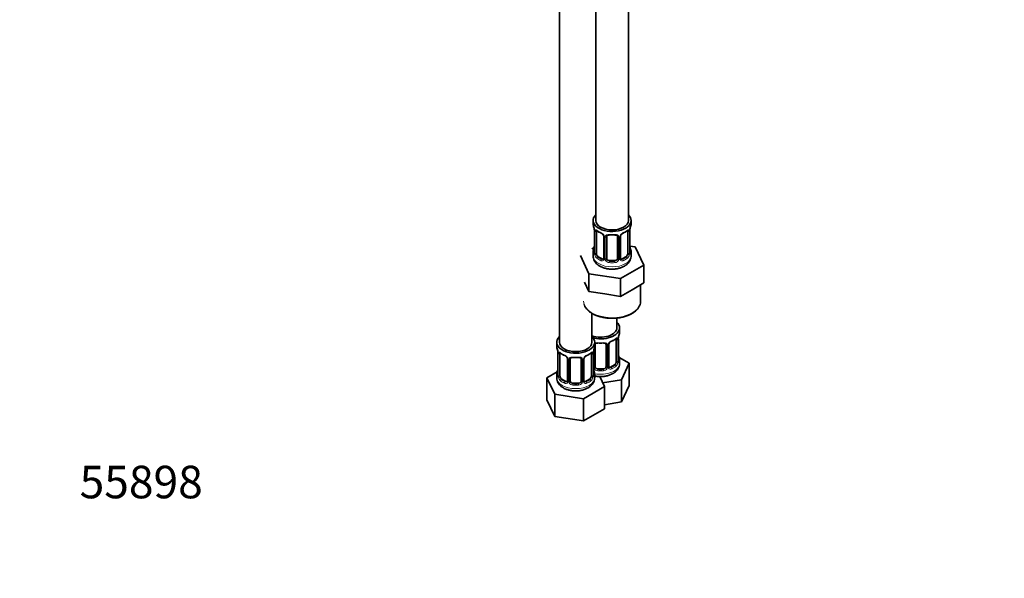
# Model space of a CAD drawing. Units: millimetres. Extents: x 0 to 793, y 0 to 1164.
# Drawn here: x 0 to 363, y 0 to 206 of the extents above; entities that cross this region are included whole.
import ezdxf
from ezdxf import colors
from ezdxf.entities.mleader import LeaderData, LeaderLine
from ezdxf.math import Vec2, Vec3

# ---------------------------------------------------------------- set-up
doc = ezdxf.new("R2010")
doc.units = ezdxf.units.MM
doc.layers.add('DV6_Défaut', color=7, linetype='Continuous')
doc.layers.add('Défaut', color=7, linetype='Continuous')

# ---------------------------------------------------------------- blocks, each defined once
blk = doc.blocks.new('_DOT')
at = {"color": 0}
blk.add_line((0, 0), (-1, 0), dxfattribs=at)
at = {"color": 0, "const_width": 0.333}
blk.add_lwpolyline([(-0.1665, 0, 1), (0.1665, 0, 1)], format="xyb", close=True, dxfattribs=at)
blk = doc.blocks.new('SE5')
at = {"layer": 'DV6_Défaut', "color": 7, "linetype": 'Continuous', "lineweight": 35}
for p, q in [((212.59, 356.85), (212.59, 131.95)), ((224.59, 131.95), (224.59, 356.85)), ((199.16, 333.17), (199.16, 87.04)), ((211.59, 131.95), (211.59, 130.74)), ((225.59, 130.74), (225.59, 131.95)), ((212.04, 128.21), (212.04, 120.15)), ((212.79, 119.81), (212.79, 127.88)), ((224.39, 127.88), (224.39, 119.81)), ((225.14, 120.15), (225.14, 128.21)), ((215.54, 126.1), (215.54, 118.04)), ((216.59, 117.95), (216.59, 126.01)), ((220.59, 126.01), (220.59, 117.95)), ((221.64, 118.04), (221.64, 126.1)), ((211.92, 121.97), (211.16, 121.53)), ((211.59, 120.39), (211.59, 118.88)), ((227.16, 122.2), (225.15, 122.51)), ((225.59, 118.88), (225.59, 120.39)), ((230.3, 115.44), (227.16, 122.2)), ((206.88, 119.06), (210.02, 112.3)), ((214.91, 117.77), (213.5, 118.59)), ((219.59, 117.13), (217.59, 117.13)), ((223.68, 118.59), (222.27, 117.77)), ((221.73, 110.49), (230.3, 115.44)), ((230.3, 108.9), (230.3, 115.44)), ((208.45, 109.15), (210.02, 105.77)), ((210.02, 112.3), (221.73, 110.49)), ((210.02, 105.77), (210.02, 112.3)), ((221.73, 103.96), (221.73, 110.49)), ((210.02, 105.77), (215.87, 104.86)), ((221.73, 103.96), (226.01, 106.43)), ((226.01, 106.43), (230.3, 108.9)), ((229.09, 102.14), (229.09, 108.21)), ((215.87, 104.86), (221.73, 103.96)), ((211.16, 87.04), (211.16, 97.72)), ((220.35, 92.35), (220.35, 95.96)), ((221.35, 90.87), (221.35, 92.35)), ((220.15, 88.02), (220.15, 79.95)), ((220.9, 80.28), (220.9, 88.35)), ((198.16, 87.04), (198.16, 85.57)), ((212.16, 85.57), (212.16, 87.04)), ((212.35, 78.09), (212.35, 86.15)), ((216.35, 86.15), (216.35, 78.09)), ((217.4, 78.18), (217.4, 86.24)), ((198.61, 83.04), (198.61, 74.98)), ((199.36, 74.65), (199.36, 82.71)), ((202.1, 80.94), (202.1, 72.87)), ((203.16, 72.78), (203.16, 80.84)), ((207.16, 80.84), (207.16, 72.78)), ((208.21, 72.87), (208.21, 80.94)), ((210.95, 82.71), (210.95, 74.65)), ((211.7, 74.98), (211.7, 83.04)), ((224.94, 79.29), (221.18, 81.46)), ((221.35, 79.28), (221.35, 80.53)), ((215.35, 77.27), (213.35, 77.27)), ((219.44, 78.73), (218.02, 77.91)), ((222.1, 73.17), (224.94, 79.29)), ((224.94, 71.12), (224.94, 79.29)), ((198.32, 76.15), (194.56, 73.98)), ((194.56, 73.98), (197.4, 67.86)), ((194.56, 65.82), (194.56, 73.98)), ((198.16, 75.22), (198.16, 73.97)), ((201.48, 72.61), (200.06, 73.42)), ((210.25, 73.42), (208.83, 72.61)), ((212.16, 73.97), (212.16, 75.22)), ((215.75, 70.7), (214.03, 74.4)), ((215.11, 72.09), (222.1, 73.17)), ((222.1, 65.01), (222.1, 73.17)), ((206.16, 71.97), (204.16, 71.97)), ((207.99, 66.22), (215.75, 70.7)), ((215.75, 62.54), (215.75, 70.7)), ((222.1, 65.01), (224.94, 71.12)), ((194.56, 65.82), (197.4, 59.7)), ((197.4, 67.86), (207.99, 66.22)), ((197.4, 59.7), (197.4, 67.86)), ((207.99, 58.06), (207.99, 66.22)), ((207.99, 58.06), (215.75, 62.54)), ((215.75, 64.02), (222.1, 65.01)), ((197.4, 59.7), (207.99, 58.06))]:
    blk.add_line(p, q, dxfattribs=at)
at = {"layer": 'DV6_Défaut', "color": 7, "linetype": 'Continuous', "lineweight": 18}
for p, q in [((212.07, 128.13), (212.07, 120.06)), ((212.18, 119.9), (212.18, 127.97)), ((225, 127.97), (225, 119.9)), ((225.11, 120.06), (225.11, 128.13)), ((215.78, 125.89), (215.78, 117.83)), ((216.05, 117.76), (216.05, 125.83)), ((221.13, 125.83), (221.13, 117.76)), ((221.4, 117.83), (221.4, 125.89)), ((213.5, 118.59), (213.27, 118.46)), ((214.91, 117.77), (214.68, 117.64)), ((217.59, 117.13), (217.59, 116.95)), ((219.59, 117.13), (219.59, 116.95)), ((222.27, 117.77), (222.5, 117.64)), ((223.68, 118.59), (223.91, 118.46)), ((220.76, 88.11), (220.76, 80.04)), ((220.87, 80.2), (220.87, 88.26)), ((211.81, 77.9), (211.81, 83.9)), ((216.89, 85.97), (216.89, 77.9)), ((217.16, 77.97), (217.16, 86.03)), ((198.63, 82.96), (198.63, 74.89)), ((198.75, 74.74), (198.75, 82.8)), ((202.34, 80.72), (202.34, 72.66)), ((202.61, 72.6), (202.61, 80.66)), ((207.7, 80.66), (207.7, 72.6)), ((207.97, 72.66), (207.97, 80.72)), ((211.56, 82.8), (211.56, 74.74)), ((211.68, 74.89), (211.68, 82.96)), ((213.35, 77.27), (213.35, 77.09)), ((215.35, 77.27), (215.35, 77.09)), ((218.02, 77.91), (218.25, 77.78)), ((219.44, 78.73), (219.67, 78.6)), ((200.06, 73.42), (199.84, 73.29)), ((210.25, 73.42), (210.48, 73.29)), ((201.48, 72.61), (201.25, 72.47)), ((204.16, 71.97), (204.16, 71.78)), ((206.16, 71.97), (206.16, 71.78)), ((208.83, 72.61), (209.06, 72.47))]:
    blk.add_line(p, q, dxfattribs=at)
at = {"layer": 'DV6_Défaut', "color": 7, "linetype": 'Continuous', "lineweight": 35}
for centre, radius, start, end in [((197.42, 125.93), 14.86, 10.7478, 16.3941), ((208.51, 128.08), 3.55, 0.6583, 9.9884), ((216.97, 133.26), 6.44, 232.2113, 247.7186), ((213.81, 125.59), 1.85, 27.835, 66.9072), ((223.37, 125.58), 1.85, 112.9894, 151.8643), ((220.05, 133.53), 6.76, 292.6443, 307.4258), ((228.66, 128.08), 3.55, 170.0079, 179.3454), ((239.76, 125.93), 14.86, 163.606, 169.2521), ((215.04, 126.17), 0.495, 353.2973, 35.3232), ((216.79, 126.14), 0.179, 129.3755, 188.0383), ((222.24, 126.14), 0.588, 147.8342, 183.3591), ((197.42, 125.19), 14.86, 343.6059, 349.2522), ((211.06, 120.09), 0.978, 346.2206, 3.6289), ((226.18, 120.11), 1.04, 177.7423, 193.8568), ((239.76, 125.19), 14.86, 190.7479, 196.394), ((221.89, 117.99), 0.24, 165.8967, 225.1178), ((219.13, 85.72), 1.85, 112.9894, 151.8643), ((215.81, 93.67), 6.76, 292.6443, 307.4258), ((224.42, 88.22), 3.55, 170.0079, 179.3454), ((235.52, 86.07), 14.86, 163.606, 169.2521), ((183.98, 80.76), 14.86, 10.7478, 16.3941), ((226.33, 80.76), 14.86, 163.606, 169.2521), ((212.54, 86.28), 0.179, 129.3755, 188.0383), ((218, 86.28), 0.588, 147.8342, 183.3591), ((195.08, 82.92), 3.55, 0.6583, 9.9884), ((203.54, 88.09), 6.44, 232.2113, 247.7186), ((200.37, 80.43), 1.85, 27.835, 66.9072), ((201.6, 81), 0.495, 353.2973, 35.3232), ((203.35, 80.97), 0.179, 129.3755, 188.0383), ((208.8, 80.97), 0.588, 147.8342, 183.3591), ((209.94, 80.41), 1.85, 112.9894, 151.8643), ((206.62, 88.37), 6.76, 292.6443, 307.4258), ((215.23, 82.92), 3.55, 170.0079, 179.3454), ((221.93, 80.25), 1.04, 177.7423, 193.8568), ((235.52, 85.33), 14.86, 190.7479, 196.394), ((183.98, 80.02), 14.86, 343.6059, 349.2522), ((226.33, 80.02), 14.86, 190.7479, 196.394), ((217.65, 78.13), 0.24, 165.8967, 225.1178), ((197.63, 74.92), 0.978, 346.2206, 3.6289), ((208.45, 72.82), 0.24, 165.8967, 225.1178), ((212.74, 74.94), 1.04, 177.7423, 193.8568)]:
    blk.add_arc(centre, radius, start, end, dxfattribs=at)
at = {"layer": 'DV6_Défaut', "color": 7, "linetype": 'Continuous', "lineweight": 18}
for centre, radius, start, end in [((213.29, 128.01), 1.11, 160.4927, 182.2972), ((213.47, 125.18), 2.5, 29.8198, 66.9998), ((223.71, 125.18), 2.5, 113.0004, 150.18), ((223.9, 128.01), 1.1, 357.6841, 19.526), ((214.61, 125.87), 1.16, 1.0203, 28.275), ((216.83, 125.84), 0.785, 144.9712, 180.8641), ((220.35, 125.84), 0.785, 359.1311, 35.0336), ((222.57, 125.87), 1.16, 151.7186, 178.9861), ((210.78, 120.02), 1.29, 343.3385, 1.8084), ((215.08, 119.93), 2.89, 180.5093, 191.9483), ((222.11, 119.93), 2.89, 348.0493, 359.4931), ((226.4, 120.02), 1.29, 178.1771, 196.676), ((214.53, 119.68), 2.32, 188.7542, 226.8152), ((214.89, 117.99), 0.972, 242.8666, 320.2121), ((214.97, 118.33), 0.746, 247.8303, 299.9294), ((215, 117.82), 0.779, 325.2937, 1.0277), ((217.15, 117.78), 1.1, 180.837, 209.4908), ((217.68, 118.11), 1.72, 210.2871, 265.0453), ((217.77, 118.14), 1.21, 206.8319, 261.5389), ((219.42, 118.14), 1.2, 278.249, 333.3802), ((219.5, 118.11), 1.72, 274.9548, 329.7127), ((220.03, 117.78), 1.1, 330.5042, 359.168), ((222.18, 117.82), 0.779, 178.9659, 214.7127), ((222.29, 117.99), 0.972, 219.7872, 297.134), ((222.21, 118.32), 0.735, 239.1139, 292.8078), ((222.65, 119.68), 2.32, 313.1842, 351.2464), ((219.47, 85.32), 2.5, 113.0004, 150.18), ((219.65, 88.15), 1.1, 357.6841, 19.526), ((216.1, 85.98), 0.785, 359.1311, 35.0336), ((218.32, 86.01), 1.16, 151.7186, 178.9861), ((199.85, 82.84), 1.11, 160.4927, 182.2972), ((200.04, 80.01), 2.5, 29.8198, 66.9998), ((201.18, 80.7), 1.16, 1.0203, 28.275), ((203.4, 80.67), 0.785, 144.9712, 180.8641), ((206.91, 80.67), 0.785, 359.1311, 35.0336), ((209.13, 80.7), 1.16, 151.7186, 178.9861), ((210.27, 80.01), 2.5, 113.0004, 150.18), ((210.46, 82.84), 1.1, 357.6841, 19.526), ((217.86, 80.07), 2.89, 348.0493, 359.4931), ((222.16, 80.16), 1.29, 178.1771, 196.676), ((212.9, 77.92), 1.1, 180.837, 209.4908), ((213.44, 78.25), 1.72, 210.2871, 265.0453), ((213.53, 78.28), 1.21, 206.8319, 261.5389), ((215.18, 78.27), 1.2, 278.249, 333.3802), ((215.26, 78.25), 1.72, 274.9548, 329.7127), ((215.79, 77.92), 1.1, 330.5042, 359.168), ((217.94, 77.95), 0.779, 178.9659, 214.7127), ((218.05, 78.13), 0.972, 219.7872, 297.134), ((217.97, 78.46), 0.735, 239.1139, 292.8078), ((218.41, 79.82), 2.32, 313.1842, 351.2464), ((197.34, 74.85), 1.29, 343.3385, 1.8084), ((201.64, 74.76), 2.89, 180.5093, 191.9483), ((201.1, 74.52), 2.32, 188.7542, 226.8152), ((209.21, 74.52), 2.32, 313.1842, 351.2464), ((208.67, 74.76), 2.89, 348.0493, 359.4931), ((212.97, 74.85), 1.29, 178.1771, 196.676), ((201.46, 72.83), 0.972, 242.8666, 320.2121), ((201.53, 73.16), 0.746, 247.8303, 299.9294), ((201.56, 72.65), 0.779, 325.2937, 1.0277), ((203.71, 72.61), 1.1, 180.837, 209.4908), ((204.24, 72.94), 1.72, 210.2871, 265.0453), ((204.33, 72.98), 1.21, 206.8319, 261.5389), ((205.98, 72.97), 1.2, 278.249, 333.3802), ((206.07, 72.94), 1.72, 274.9548, 329.7127), ((206.6, 72.61), 1.1, 330.5042, 359.168), ((208.75, 72.65), 0.779, 178.9659, 214.7127), ((208.85, 72.83), 0.972, 219.7872, 297.134), ((208.78, 73.15), 0.735, 239.1139, 292.8078)]:
    blk.add_arc(centre, radius, start, end, dxfattribs=at)
at = {"layer": 'DV6_Défaut', "color": 7, "linetype": 'Continuous', "lineweight": 35}
for centre, major_axis, ratio, start_param, end_param in [((218.59, 131.95), (7, 0), 0.57735, 2.600493, 6.283185), ((218.59, 131.95), (6, 0), 0.57735, 3.141593, 6.283185), ((218.59, 131.95), (7, 0), 0.57735, 0, 0.5411), ((218.59, 130.74), (7, 0), 0.57735, 3.141593, 3.293694), ((212.44, 128.21), (0.4, 0), 0.57735, 3.141591, 3.513239), ((213.5, 127.47), (-0.5, 0.866), 0.57735, 0.338885, 0.785398), ((222.5, 127.66), (-0.156, 0.368), 0.483207, 3.113562, 3.142103), ((223.68, 127.47), (0.5, 0.866), 0.57735, 5.497787, 5.9443), ((224.74, 128.21), (-0.4, 0), 0.57735, 2.769946, 3.141593), ((218.59, 130.74), (-7, 0), 0.57735, 2.989492, 3.141593), ((215.94, 126.1), (0.4, 0), 0.57735, 3.119872, 3.141591), ((217.59, 126.01), (-1, 0), 0.816497, 6.159235, 6.283185), ((217.59, 126.97), (0.035, 0.398), 0.123712, 3.153139, 3.762557), ((218.59, 130.41), (6.6, 0), 0.57735, 4.560288, 4.86449), ((219.59, 126.97), (-0.035, 0.398), 0.123712, 2.520628, 3.128895), ((219.59, 126.01), (-1, 0), 0.816497, 3.141593, 3.588106), ((218.59, 120.39), (7, 0), 0.57735, 2.989492, 3.293694), ((212.39, 122.34), (0.395, -0.063), 0.166114, 2.853764, 3.653865), ((224.79, 122.34), (-0.395, -0.063), 0.166114, 2.62932, 3.429422), ((218.59, 120.39), (-7, 0), 0.57735, 2.989492, 3.293694), ((213.5, 119.41), (-0.5, 0.866), 0.57735, 0.785398, 1.231911), ((213.5, 119.41), (0.5, -0.866), 0.57735, 4.373504, 5.497787), ((214.91, 118.59), (-0.5, 0.866), 0.57735, 2.356194, 3.141593), ((215.94, 118.04), (0.4, 0), 0.57735, 3.116936, 3.141593), ((217.59, 117.95), (1, 0), 0.816497, 3.141593, 3.588106), ((217.59, 117.95), (-1, 0), 0.816497, 0.446513, 1.570796), ((218.59, 120.71), (-6.6, 0), 0.57735, 1.418695, 1.722897), ((219.59, 117.95), (1, 0), 0.816497, 4.712389, 5.836672), ((219.59, 117.95), (1, 0), 0.816497, 5.836672, 6.283185), ((222.27, 118.59), (0.5, 0.866), 0.57735, 3.204658, 3.926991), ((223.68, 119.41), (0.5, 0.866), 0.57735, 3.926991, 5.051274), ((223.68, 119.41), (0.5, 0.866), 0.57735, 5.051274, 5.497787), ((218.59, 102.14), (10.5, 0), 0.57735, 6.220128, 6.283185), ((214.35, 92.35), (7, 0), 0.57735, 4.238831, 6.283185), ((214.35, 92.35), (6, 0), 0.57735, 4.151352, 6.283185), ((214.35, 92.35), (7, 0), 0.57735, 0, 0.5411), ((214.35, 90.87), (-7, 0), 0.57735, 2.989492, 3.141593), ((205.16, 87.04), (7, 0), 0.57735, 2.600493, 6.283185), ((205.16, 87.04), (7, 0), 0.57735, 0, 0.5411), ((218.25, 87.8), (-0.156, 0.368), 0.483207, 3.113562, 3.142103), ((219.44, 87.61), (0.5, 0.866), 0.57735, 5.497787, 5.9443), ((220.5, 88.35), (-0.4, 0), 0.57735, 2.769946, 3.141593), ((205.16, 85.57), (7, 0), 0.57735, 3.141593, 3.293694), ((205.16, 87.04), (6, 0), 0.57735, 3.141593, 6.283185), ((205.16, 85.57), (-7, 0), 0.57735, 2.989492, 3.141593), ((213.35, 86.15), (-1, 0), 0.816497, 6.159235, 6.283185), ((213.35, 87.11), (0.035, 0.398), 0.123712, 3.153139, 3.762557), ((214.35, 90.55), (6.6, 0), 0.57735, 4.560288, 4.86449), ((215.35, 87.11), (-0.035, 0.398), 0.123712, 2.520628, 3.128895), ((215.35, 86.15), (-1, 0), 0.816497, 3.141593, 3.588106), ((199.01, 83.04), (0.4, 0), 0.57735, 3.141591, 3.513239), ((200.06, 82.3), (-0.5, 0.866), 0.57735, 0.338885, 0.785398), ((202.5, 80.94), (0.4, 0), 0.57735, 3.119872, 3.141591), ((204.16, 80.84), (-1, 0), 0.816497, 6.159235, 6.283185), ((204.16, 81.8), (0.035, 0.398), 0.123712, 3.153139, 3.762557), ((205.16, 85.24), (6.6, 0), 0.57735, 4.560288, 4.86449), ((206.16, 81.8), (-0.035, 0.398), 0.123712, 2.520628, 3.128895), ((206.16, 80.84), (-1, 0), 0.816497, 3.141593, 3.588106), ((209.06, 82.5), (-0.156, 0.368), 0.483207, 3.113562, 3.142103), ((210.25, 82.3), (0.5, 0.866), 0.57735, 5.497787, 5.9443), ((211.3, 83.04), (-0.4, 0), 0.57735, 2.769946, 3.141593), ((219.44, 79.55), (0.5, 0.866), 0.57735, 5.051274, 5.497787), ((220.55, 82.48), (-0.395, -0.063), 0.166114, 2.62932, 3.429422), ((214.35, 80.53), (-7, 0), 0.57735, 2.989492, 3.293694), ((198.96, 77.17), (0.395, -0.063), 0.166114, 2.853764, 3.653865), ((211.36, 77.17), (-0.395, -0.063), 0.166114, 2.62932, 3.429422), ((213.35, 78.09), (1, 0), 0.816497, 3.141593, 3.588106), ((213.35, 78.09), (-1, 0), 0.816497, 0.446513, 1.570796), ((214.35, 80.85), (-6.6, 0), 0.57735, 1.418695, 1.722897), ((215.35, 78.09), (1, 0), 0.816497, 4.712389, 5.836672), ((215.35, 78.09), (1, 0), 0.816497, 5.836672, 6.283185), ((218.02, 78.73), (0.5, 0.866), 0.57735, 3.204658, 3.926991), ((219.44, 79.55), (0.5, 0.866), 0.57735, 3.926991, 5.051274), ((205.16, 75.22), (7, 0), 0.57735, 2.989492, 3.293694), ((200.06, 74.24), (-0.5, 0.866), 0.57735, 0.785398, 1.231911), ((200.06, 74.24), (0.5, -0.866), 0.57735, 4.373504, 5.497787), ((202.5, 72.87), (0.4, 0), 0.57735, 3.116936, 3.141593), ((204.16, 72.78), (1, 0), 0.816497, 3.141593, 3.588106), ((206.16, 72.78), (1, 0), 0.816497, 5.836672, 6.283185), ((210.25, 74.24), (0.5, 0.866), 0.57735, 3.926991, 5.051274), ((210.25, 74.24), (0.5, 0.866), 0.57735, 5.051274, 5.497787), ((205.16, 75.22), (-7, 0), 0.57735, 2.989492, 3.293694), ((201.48, 73.42), (-0.5, 0.866), 0.57735, 2.356194, 3.141593), ((204.16, 72.78), (1, 0), 0.816497, 3.588106, 4.712389), ((205.16, 75.54), (-6.6, 0), 0.57735, 1.418695, 1.722897), ((206.16, 72.78), (1, 0), 0.816497, 4.712389, 5.836672), ((208.83, 73.42), (0.5, 0.866), 0.57735, 3.204658, 3.926991)]:
    blk.add_ellipse(centre, major_axis=major_axis, ratio=ratio, start_param=start_param, end_param=end_param, dxfattribs=at)
at = {"layer": 'DV6_Défaut', "color": 7, "linetype": 'Continuous', "lineweight": 18}
for centre, major_axis, ratio, start_param, end_param in [((212.55, 128.06), (0.4, 0), 0.57735, 3.555344, 5.371005), ((212.61, 128.48), (0.373, -0.146), 0.85055, 3.855675, 5.740852), ((218.59, 130.74), (-7, 0), 0.57735, 0.633297, 0.937499), ((213.27, 128.48), (0.247, 0.314), 0.658162, 2.44473, 3.142137), ((214.68, 127.66), (0.156, 0.368), 0.483207, 2.29088, 3.156031), ((222.5, 127.66), (-0.156, 0.368), 0.483207, 3.142103, 3.992305), ((218.59, 130.74), (7, 0), 0.57735, 5.345686, 5.649888), ((223.91, 128.48), (-0.247, 0.314), 0.658162, 3.141075, 3.838456), ((224.57, 128.48), (-0.373, -0.146), 0.85055, 0.542333, 2.42751), ((224.63, 128.06), (-0.4, 0), 0.57735, 0.912181, 2.727841), ((215.81, 126.63), (0.359, 0.176), 0.358003, 3.11616, 4.05706), ((215.94, 126.1), (0.4, 0), 0.57735, 3.141591, 4.298637), ((216.19, 126.04), (0.4, 0), 0.57735, 4.340743, 6.156403), ((216.33, 126.51), (-0.332, 0.222), 0.641506, 1.587428, 3.138195), ((218.59, 130.74), (-7, 0), 0.57735, 1.418695, 1.722897), ((217.59, 126.97), (0.035, 0.398), 0.123712, 2.191761, 3.153139), ((219.59, 126.97), (-0.035, 0.398), 0.123712, 3.128895, 4.091425), ((220.85, 126.51), (0.332, 0.222), 0.641506, 2.810581, 4.695758), ((220.99, 126.04), (-0.4, 0), 0.57735, 0.126783, 1.942443), ((221.24, 126.1), (-0.4, 0), 0.57735, 1.984548, 3.160327), ((221.37, 126.63), (-0.359, 0.176), 0.358003, 2.226125, 3.15435), ((212.07, 120.96), (0.387, -0.103), 0.80707, 1.846723, 3.352676), ((212.07, 119.81), (-0.387, -0.103), 0.80707, 4.501306, 6.072102), ((218.59, 120.71), (6.6, 0), 0.57735, 3.017713, 3.265472), ((212.44, 120.15), (0.4, 0), 0.57735, 3.141593, 3.513239), ((212.55, 120), (-0.4, 0), 0.57735, 0.413752, 2.229412), ((224.63, 120), (0.4, 0), 0.57735, 4.053773, 5.869434), ((224.74, 120.15), (-0.4, 0), 0.57735, 2.769946, 3.141593), ((225.11, 119.81), (0.387, -0.103), 0.80707, 0.211083, 1.781879), ((225.11, 120.96), (-0.387, -0.103), 0.80707, 2.93051, 4.436462), ((218.59, 120.71), (-6.6, 0), 0.57735, 3.017713, 3.265472), ((218.59, 118.88), (7, 0), 0.57735, 3.141593, 6.283185), ((212.39, 119.73), (0.381, -0.123), 0.86268, 3.124509, 3.728142), ((212.61, 119.43), (-0.392, -0.078), 0.178244, 0.357599, 2.242775), ((213.27, 118.13), (-0.247, -0.314), 0.658162, 4.015526, 5.586322), ((218.59, 120.39), (-7, 0), 0.57735, 0.633297, 0.937499), ((218.59, 120.71), (-6.6, 0), 0.57735, 0.633297, 0.937499), ((214.68, 117.31), (-0.156, -0.368), 0.483207, 3.861676, 5.432473), ((215.81, 117.58), (0.333, -0.222), 0.670791, 3.11909, 4.652076), ((215.94, 118.04), (0.4, 0), 0.57735, 3.141593, 4.298637), ((216.19, 117.98), (-0.4, 0), 0.57735, 1.19915, 3.01481), ((216.33, 117.46), (-0.355, -0.185), 0.387288, 0.98259, 2.867767), ((217.59, 116.62), (-0.035, -0.398), 0.123712, 3.762557, 5.333353), ((218.59, 120.39), (7, 0), 0.57735, 4.560288, 4.86449), ((219.59, 116.62), (0.035, -0.398), 0.123712, 0.949832, 2.520628), ((220.85, 117.46), (0.355, -0.185), 0.387288, 3.415419, 5.300595), ((220.99, 117.98), (0.4, 0), 0.57735, 3.268375, 5.084035), ((221.24, 118.04), (-0.4, 0), 0.57735, 1.984548, 3.141593), ((221.37, 117.58), (-0.333, -0.222), 0.670791, 1.631109, 3.1741), ((218.59, 120.71), (6.6, 0), 0.57735, 5.345686, 5.649888), ((222.5, 117.31), (0.156, -0.368), 0.483207, 0.850713, 2.421509), ((218.59, 120.39), (7, 0), 0.57735, 5.345686, 5.649888), ((223.91, 118.13), (0.247, -0.314), 0.658162, 0.696863, 2.267659), ((224.57, 119.43), (0.392, -0.078), 0.178244, 4.04041, 5.925586), ((224.79, 119.73), (-0.381, -0.123), 0.86268, 2.555043, 3.156596), ((218.59, 102.14), (10.5, 0), 0.57735, 3.141593, 6.220128), ((218.25, 87.8), (-0.156, 0.368), 0.483207, 3.142103, 3.992305), ((214.35, 90.87), (7, 0), 0.57735, 5.345686, 5.649888), ((219.67, 88.62), (-0.247, 0.314), 0.658162, 3.141075, 3.838456), ((220.33, 88.62), (-0.373, -0.146), 0.85055, 0.542333, 2.42751), ((220.39, 88.2), (-0.4, 0), 0.57735, 0.912181, 2.727841), ((212.08, 86.65), (-0.332, 0.222), 0.641506, 2.171912, 3.138195), ((211.95, 86.18), (0.4, 0), 0.57735, 5.248741, 6.156403), ((214.35, 90.87), (-7, 0), 0.57735, 1.418695, 1.722897), ((213.35, 87.11), (0.035, 0.398), 0.123712, 2.191761, 3.153139), ((215.35, 87.11), (-0.035, 0.398), 0.123712, 3.128895, 4.091425), ((216.61, 86.65), (0.332, 0.222), 0.641506, 2.810581, 4.695758), ((216.74, 86.18), (-0.4, 0), 0.57735, 0.126783, 1.942443), ((217, 86.24), (-0.4, 0), 0.57735, 1.984548, 3.160327), ((217.13, 86.77), (-0.359, 0.176), 0.358003, 2.226125, 3.15435), ((199.11, 82.89), (0.4, 0), 0.57735, 3.555344, 5.371005), ((199.17, 83.31), (0.373, -0.146), 0.85055, 3.855675, 5.740852), ((205.16, 85.57), (-7, 0), 0.57735, 0.633297, 0.937499), ((199.84, 83.31), (0.247, 0.314), 0.658162, 2.44473, 3.142137), ((201.25, 82.5), (0.156, 0.368), 0.483207, 2.29088, 3.156031), ((202.37, 81.46), (0.359, 0.176), 0.358003, 3.11616, 4.05706), ((202.5, 80.94), (0.4, 0), 0.57735, 3.141591, 4.298637), ((202.76, 80.87), (0.4, 0), 0.57735, 4.340743, 6.156403), ((202.89, 81.34), (-0.332, 0.222), 0.641506, 1.587428, 3.138195), ((205.16, 85.57), (-7, 0), 0.57735, 1.418695, 1.722897), ((204.16, 81.8), (0.035, 0.398), 0.123712, 2.191761, 3.153139), ((206.16, 81.8), (-0.035, 0.398), 0.123712, 3.128895, 4.091425), ((207.42, 81.34), (0.332, 0.222), 0.641506, 2.810581, 4.695758), ((207.55, 80.87), (-0.4, 0), 0.57735, 0.126783, 1.942443), ((207.81, 80.94), (-0.4, 0), 0.57735, 1.984548, 3.160327), ((207.94, 81.46), (-0.359, 0.176), 0.358003, 2.226125, 3.15435), ((209.06, 82.5), (-0.156, 0.368), 0.483207, 3.142103, 3.992305), ((205.16, 85.57), (7, 0), 0.57735, 5.345686, 5.649888), ((210.48, 83.31), (-0.247, 0.314), 0.658162, 3.141075, 3.838456), ((211.14, 83.31), (-0.373, -0.146), 0.85055, 0.542333, 2.42751), ((211.2, 82.89), (-0.4, 0), 0.57735, 0.912181, 2.727841), ((220.39, 80.14), (0.4, 0), 0.57735, 4.053773, 5.869434), ((220.5, 80.28), (-0.4, 0), 0.57735, 2.769946, 3.141593), ((220.87, 79.95), (0.387, -0.103), 0.80707, 0.211083, 1.781879), ((220.87, 81.1), (-0.387, -0.103), 0.80707, 2.93051, 4.436462), ((214.35, 80.85), (-6.6, 0), 0.57735, 3.017713, 3.265472), ((220.55, 79.87), (-0.381, -0.123), 0.86268, 2.555043, 3.156596), ((211.95, 78.12), (-0.4, 0), 0.57735, 1.19915, 3.01481), ((212.08, 77.6), (-0.355, -0.185), 0.387288, 0.98259, 2.867767), ((214.35, 79.28), (7, 0), 0.57735, 4.392166, 6.283185), ((213.35, 76.76), (-0.035, -0.398), 0.123712, 3.762557, 5.333353), ((214.35, 80.53), (7, 0), 0.57735, 4.560288, 4.86449), ((215.35, 76.76), (0.035, -0.398), 0.123712, 0.949832, 2.520628), ((216.61, 77.6), (0.355, -0.185), 0.387288, 3.415419, 5.300595), ((216.74, 78.12), (0.4, 0), 0.57735, 3.268375, 5.084035), ((217, 78.18), (-0.4, 0), 0.57735, 1.984548, 3.141593), ((217.13, 77.72), (-0.333, -0.222), 0.670791, 1.631109, 3.1741), ((214.35, 80.85), (6.6, 0), 0.57735, 5.345686, 5.649888), ((218.25, 77.45), (0.156, -0.368), 0.483207, 0.850713, 2.421509), ((214.35, 80.53), (7, 0), 0.57735, 5.345686, 5.649888), ((219.67, 78.27), (0.247, -0.314), 0.658162, 0.696863, 2.267659), ((220.33, 79.57), (0.392, -0.078), 0.178244, 4.04041, 5.925586), ((205.16, 73.97), (7, 0), 0.57735, 3.141593, 6.283185), ((198.63, 75.8), (0.387, -0.103), 0.80707, 1.846723, 3.352676), ((198.63, 74.64), (-0.387, -0.103), 0.80707, 4.501306, 6.072102), ((205.16, 75.54), (6.6, 0), 0.57735, 3.017713, 3.265472), ((198.96, 74.56), (0.381, -0.123), 0.86268, 3.124509, 3.728142), ((199.01, 74.98), (0.4, 0), 0.57735, 3.141593, 3.513239), ((199.11, 74.83), (-0.4, 0), 0.57735, 0.413752, 2.229412), ((199.17, 74.26), (-0.392, -0.078), 0.178244, 0.357599, 2.242775), ((199.84, 72.96), (-0.247, -0.314), 0.658162, 4.015526, 5.586322), ((205.16, 75.22), (-7, 0), 0.57735, 0.633297, 0.937499), ((205.16, 75.54), (-6.6, 0), 0.57735, 0.633297, 0.937499), ((202.5, 72.87), (0.4, 0), 0.57735, 3.141593, 4.298637), ((202.76, 72.81), (-0.4, 0), 0.57735, 1.19915, 3.01481), ((207.55, 72.81), (0.4, 0), 0.57735, 3.268375, 5.084035), ((207.81, 72.87), (-0.4, 0), 0.57735, 1.984548, 3.141593), ((205.16, 75.54), (6.6, 0), 0.57735, 5.345686, 5.649888), ((205.16, 75.22), (7, 0), 0.57735, 5.345686, 5.649888), ((210.48, 72.96), (0.247, -0.314), 0.658162, 0.696863, 2.267659), ((211.14, 74.26), (0.392, -0.078), 0.178244, 4.04041, 5.925586), ((211.2, 74.83), (0.4, 0), 0.57735, 4.053773, 5.869434), ((211.3, 74.98), (-0.4, 0), 0.57735, 2.769946, 3.141593), ((211.68, 75.8), (-0.387, -0.103), 0.80707, 2.93051, 4.436462), ((205.16, 75.54), (-6.6, 0), 0.57735, 3.017713, 3.265472), ((211.68, 74.64), (0.387, -0.103), 0.80707, 0.211083, 1.711629), ((211.36, 74.56), (-0.381, -0.123), 0.86268, 2.555043, 3.156596), ((201.25, 72.15), (-0.156, -0.368), 0.483207, 3.861676, 5.432473), ((202.37, 72.41), (0.333, -0.222), 0.670791, 3.11909, 4.652076), ((202.89, 72.29), (-0.355, -0.185), 0.387288, 0.98259, 2.867767), ((204.16, 71.45), (-0.035, -0.398), 0.123712, 3.762557, 5.333353), ((205.16, 75.22), (7, 0), 0.57735, 4.560288, 4.86449), ((206.16, 71.45), (0.035, -0.398), 0.123712, 0.949832, 2.520628), ((207.42, 72.29), (0.355, -0.185), 0.387288, 3.415419, 5.300595), ((207.94, 72.41), (-0.333, -0.222), 0.670791, 1.631109, 3.1741), ((209.06, 72.15), (0.156, -0.368), 0.483207, 0.850713, 2.421509)]:
    blk.add_ellipse(centre, major_axis=major_axis, ratio=ratio, start_param=start_param, end_param=end_param, dxfattribs=at)
for points, knots in [([(212.24, 128.38), (212.27, 128.45), (212.31, 128.49), (212.4, 128.55), (212.45, 128.56), (212.57, 128.55), (212.64, 128.53), (212.79, 128.46), (212.86, 128.41), (212.95, 128.34)], [0, 0, 0, 0, 0.25, 0.25, 0.5, 0.5, 0.75, 0.75, 1, 1, 1, 1]), ([(224.23, 128.34), (224.32, 128.41), (224.39, 128.46), (224.54, 128.53), (224.61, 128.55), (224.73, 128.56), (224.78, 128.55), (224.87, 128.49), (224.91, 128.45), (224.94, 128.38)], [0, 0, 0, 0, 0.25, 0.25, 0.5, 0.5, 0.75, 0.75, 1, 1, 1, 1]), ([(216.19, 126.29), (216.25, 126.38), (216.33, 126.45), (216.52, 126.58), (216.63, 126.63), (216.86, 126.7), (216.99, 126.73), (217.25, 126.75), (217.39, 126.75), (217.53, 126.74)], [0, 0, 0, 0, 0.25, 0.25, 0.5, 0.5, 0.75, 0.75, 1, 1, 1, 1]), ([(219.65, 126.74), (219.79, 126.75), (219.93, 126.75), (220.19, 126.73), (220.32, 126.7), (220.55, 126.63), (220.66, 126.58), (220.85, 126.45), (220.93, 126.38), (220.99, 126.29)], [0, 0, 0, 0, 0.25, 0.25, 0.5, 0.5, 0.75, 0.75, 1, 1, 1, 1]), ([(212.01, 119.65), (211.99, 119.59), (211.96, 119.54), (211.9, 119.49), (211.87, 119.48), (211.81, 119.51), (211.77, 119.54), (211.72, 119.63), (211.69, 119.69), (211.67, 119.77)], [0, 0, 0, 0, 0.25, 0.25, 0.5, 0.5, 0.75, 0.75, 1, 1, 1, 1]), ([(212.86, 119.42), (212.88, 119.33), (212.89, 119.23), (212.94, 119.04), (212.97, 118.95), (213.07, 118.7), (213.16, 118.55), (213.27, 118.46)], [0, 0, 0, 0, 0.25, 0.25, 0.5, 0.5, 1, 1, 1, 1]), ([(223.91, 118.46), (223.96, 118.51), (224.01, 118.56), (224.1, 118.7), (224.14, 118.78), (224.24, 119.04), (224.29, 119.23), (224.32, 119.42)], [0, 0, 0, 0, 0.25, 0.25, 0.5, 0.5, 1, 1, 1, 1]), ([(225.51, 119.77), (225.49, 119.69), (225.46, 119.63), (225.41, 119.54), (225.38, 119.51), (225.31, 119.48), (225.28, 119.49), (225.22, 119.54), (225.19, 119.59), (225.17, 119.65)], [0, 0, 0, 0, 0.25, 0.25, 0.5, 0.5, 0.75, 0.75, 1, 1, 1, 1]), ([(219.99, 88.48), (220.07, 88.55), (220.15, 88.6), (220.3, 88.67), (220.37, 88.69), (220.49, 88.7), (220.54, 88.69), (220.63, 88.63), (220.67, 88.59), (220.69, 88.52)], [0, 0, 0, 0, 0.25, 0.25, 0.5, 0.5, 0.75, 0.75, 1, 1, 1, 1]), ([(212.14, 86.62), (212.16, 86.63), (212.17, 86.64), (212.28, 86.72), (212.39, 86.77), (212.62, 86.84), (212.75, 86.87), (213.01, 86.89), (213.15, 86.89), (213.29, 86.88)], [0, 0, 0, 0, 0.0476851, 0.0476851, 0.3651234, 0.3651234, 0.6825617, 0.6825617, 1, 1, 1, 1]), ([(215.41, 86.88), (215.55, 86.89), (215.68, 86.89), (215.95, 86.87), (216.07, 86.84), (216.31, 86.77), (216.42, 86.72), (216.6, 86.59), (216.68, 86.52), (216.75, 86.43)], [0, 0, 0, 0, 0.25, 0.25, 0.5, 0.5, 0.75, 0.75, 1, 1, 1, 1]), ([(198.81, 83.21), (198.84, 83.28), (198.87, 83.33), (198.96, 83.38), (199.02, 83.4), (199.14, 83.39), (199.2, 83.37), (199.35, 83.29), (199.43, 83.24), (199.51, 83.18)], [0, 0, 0, 0, 0.25, 0.25, 0.5, 0.5, 0.75, 0.75, 1, 1, 1, 1]), ([(202.76, 81.12), (202.82, 81.21), (202.9, 81.28), (203.09, 81.41), (203.19, 81.46), (203.43, 81.53), (203.56, 81.56), (203.82, 81.58), (203.96, 81.59), (204.09, 81.57)], [0, 0, 0, 0, 0.25, 0.25, 0.5, 0.5, 0.75, 0.75, 1, 1, 1, 1]), ([(206.22, 81.57), (206.36, 81.59), (206.49, 81.58), (206.75, 81.56), (206.88, 81.53), (207.12, 81.46), (207.22, 81.41), (207.41, 81.28), (207.49, 81.21), (207.56, 81.12)], [0, 0, 0, 0, 0.25, 0.25, 0.5, 0.5, 0.75, 0.75, 1, 1, 1, 1]), ([(210.8, 83.18), (210.88, 83.24), (210.96, 83.29), (211.11, 83.37), (211.17, 83.39), (211.29, 83.4), (211.35, 83.38), (211.44, 83.33), (211.47, 83.28), (211.5, 83.21)], [0, 0, 0, 0, 0.25, 0.25, 0.5, 0.5, 0.75, 0.75, 1, 1, 1, 1]), ([(219.67, 78.6), (219.72, 78.64), (219.77, 78.7), (219.86, 78.84), (219.9, 78.92), (220, 79.17), (220.05, 79.37), (220.08, 79.56)], [0, 0, 0, 0, 0.25, 0.25, 0.5, 0.5, 1, 1, 1, 1]), ([(221.27, 79.91), (221.25, 79.83), (221.22, 79.77), (221.16, 79.67), (221.13, 79.64), (221.07, 79.62), (221.04, 79.63), (220.97, 79.68), (220.95, 79.72), (220.92, 79.79)], [0, 0, 0, 0, 0.25, 0.25, 0.5, 0.5, 0.75, 0.75, 1, 1, 1, 1]), ([(198.58, 74.48), (198.56, 74.42), (198.53, 74.37), (198.47, 74.32), (198.43, 74.31), (198.37, 74.34), (198.34, 74.37), (198.28, 74.46), (198.26, 74.53), (198.24, 74.61)], [0, 0, 0, 0, 0.25, 0.25, 0.5, 0.5, 0.75, 0.75, 1, 1, 1, 1]), ([(199.43, 74.25), (199.44, 74.16), (199.46, 74.06), (199.51, 73.87), (199.54, 73.78), (199.64, 73.53), (199.73, 73.39), (199.84, 73.29)], [0, 0, 0, 0, 0.25, 0.25, 0.5, 0.5, 1, 1, 1, 1]), ([(210.48, 73.29), (210.53, 73.34), (210.58, 73.4), (210.67, 73.53), (210.71, 73.61), (210.81, 73.87), (210.86, 74.06), (210.88, 74.25)], [0, 0, 0, 0, 0.25, 0.25, 0.5, 0.5, 1, 1, 1, 1]), ([(212.07, 74.61), (212.05, 74.53), (212.03, 74.46), (211.97, 74.37), (211.94, 74.34), (211.88, 74.31), (211.84, 74.32), (211.78, 74.37), (211.75, 74.42), (211.73, 74.48)], [0, 0, 0, 0, 0.25, 0.25, 0.5, 0.5, 0.75, 0.75, 1, 1, 1, 1])]:
    blk.add_open_spline(points, degree=3, knots=knots, dxfattribs=at)
at = {"layer": 'DV6_Défaut', "color": 7, "linetype": 'Continuous', "lineweight": 35}
for points, knots in [([(212.84, 128.27), (212.84, 128.27), (212.84, 128.27), (212.9, 128.26), (212.98, 128.2), (213.02, 128.16)], [0, 0, 0, 0, 0.127306, 0.583362, 1, 1, 1, 1]), ([(224.16, 128.16), (224.17, 128.18), (224.24, 128.23), (224.32, 128.27), (224.34, 128.27), (224.34, 128.27)], [0, 0, 0, 0, 0.145202, 0.639483, 1, 1, 1, 1]), ([(216.66, 126.28), (216.67, 126.29), (216.71, 126.36), (216.85, 126.47), (217.15, 126.56), (217.41, 126.59), (217.54, 126.57), (217.55, 126.57)], [0, 0, 0, 0, 0.053287, 0.371187, 0.661528, 0.971177, 1, 1, 1, 1]), ([(219.63, 126.57), (219.65, 126.57), (219.79, 126.59), (220.06, 126.56), (220.34, 126.46), (220.49, 126.35), (220.52, 126.27), (220.53, 126.25)], [0, 0, 0, 0, 0.059019, 0.333064, 0.611512, 0.888128, 1, 1, 1, 1]), ([(211.62, 118.9), (211.61, 118.74), (211.59, 118.31), (211.81, 117.55), (212.23, 116.73), (212.84, 115.98), (213.64, 115.33), (214.61, 114.79), (215.73, 114.37), (216.96, 114.09), (218.25, 113.97), (219.55, 114.01), (220.81, 114.2), (222.06, 114.56), (222.73, 114.9), (223.13, 115.11)], [0, 0, 0, 0, 0.03399, 0.105487, 0.176262, 0.248985, 0.325621, 0.406589, 0.490347, 0.574549, 0.658447, 0.742287, 0.826581, 0.911844, 1, 1, 1, 1]), ([(212.01, 119.86), (212.01, 119.85), (212, 119.84), (212, 119.83), (212, 119.83)], [0, 0, 0, 0, 0.481297, 1, 1, 1, 1]), ([(223.13, 115.11), (223.33, 115.23), (223.79, 115.52), (224.48, 116.12), (225.06, 116.89), (225.43, 117.73), (225.6, 118.43), (225.57, 118.79), (225.57, 118.89)], [0, 0, 0, 0, 0.134611, 0.35129, 0.556109, 0.751482, 0.941975, 1, 1, 1, 1]), ([(225.18, 119.83), (225.18, 119.83), (225.18, 119.84), (225.17, 119.85), (225.17, 119.86)], [0, 0, 0, 0, 0.479986, 1, 1, 1, 1]), ([(208.25, 101.02), (208.29, 100.91), (208.44, 100.48), (208.81, 99.78), (209.5, 98.93), (210.4, 98.16), (211.49, 97.47), (212.74, 96.89), (214.13, 96.43), (215.61, 96.1), (217.16, 95.9), (218.74, 95.85), (220.32, 95.93), (221.86, 96.15), (223.32, 96.51), (224.72, 97), (225.47, 97.39), (225.91, 97.63)], [0, 0, 0, 0, 0.023928, 0.091104, 0.159281, 0.228511, 0.298391, 0.368509, 0.438591, 0.508584, 0.578499, 0.64837, 0.718239, 0.788143, 0.858124, 0.928228, 1, 1, 1, 1]), ([(225.91, 97.63), (226.13, 97.76), (226.66, 98.08), (227.49, 98.74), (228.25, 99.59), (228.77, 100.51), (229.03, 101.25), (229.04, 101.64), (229.04, 101.73)], [0, 0, 0, 0, 0.111121, 0.322159, 0.533245, 0.742805, 0.949166, 1, 1, 1, 1]), ([(219.91, 88.3), (219.93, 88.31), (219.99, 88.37), (220.07, 88.41), (220.1, 88.41), (220.1, 88.41)], [0, 0, 0, 0, 0.145202, 0.639483, 1, 1, 1, 1]), ([(212.42, 86.42), (212.43, 86.43), (212.46, 86.5), (212.61, 86.61), (212.9, 86.7), (213.17, 86.73), (213.3, 86.71), (213.31, 86.71)], [0, 0, 0, 0, 0.053287, 0.371187, 0.661528, 0.971177, 1, 1, 1, 1]), ([(215.38, 86.71), (215.41, 86.71), (215.55, 86.73), (215.82, 86.7), (216.09, 86.6), (216.25, 86.49), (216.28, 86.41), (216.29, 86.39)], [0, 0, 0, 0, 0.059019, 0.333064, 0.611512, 0.888128, 1, 1, 1, 1]), ([(199.41, 83.11), (199.41, 83.11), (199.41, 83.11), (199.47, 83.09), (199.54, 83.03), (199.59, 82.99)], [0, 0, 0, 0, 0.127306, 0.583362, 1, 1, 1, 1]), ([(203.23, 81.12), (203.23, 81.13), (203.27, 81.19), (203.42, 81.3), (203.71, 81.4), (203.97, 81.43), (204.11, 81.4), (204.12, 81.4)], [0, 0, 0, 0, 0.053287, 0.371187, 0.661528, 0.971177, 1, 1, 1, 1]), ([(206.19, 81.4), (206.22, 81.4), (206.36, 81.42), (206.62, 81.39), (206.9, 81.3), (207.05, 81.18), (207.09, 81.1), (207.1, 81.08)], [0, 0, 0, 0, 0.059019, 0.333064, 0.611512, 0.888128, 1, 1, 1, 1]), ([(210.72, 82.99), (210.74, 83.01), (210.8, 83.06), (210.88, 83.1), (210.91, 83.11), (210.91, 83.11)], [0, 0, 0, 0, 0.145202, 0.639483, 1, 1, 1, 1]), ([(220.94, 79.97), (220.94, 79.97), (220.93, 79.97), (220.93, 79.99), (220.93, 80)], [0, 0, 0, 0, 0.479986, 1, 1, 1, 1]), ([(218.88, 75.51), (219.09, 75.63), (219.55, 75.92), (220.23, 76.52), (220.82, 77.29), (221.19, 78.13), (221.36, 78.83), (221.33, 79.19), (221.32, 79.29)], [0, 0, 0, 0, 0.134611, 0.35129, 0.556109, 0.751482, 0.941975, 1, 1, 1, 1]), ([(198.18, 74.03), (198.17, 73.96), (198.13, 73.62), (198.28, 72.92), (198.63, 72.07), (199.19, 71.3), (199.88, 70.67), (200.36, 70.36), (200.62, 70.2)], [0, 0, 0, 0, 0.037984, 0.23598, 0.430144, 0.627439, 0.834108, 1, 1, 1, 1]), ([(198.58, 74.69), (198.57, 74.68), (198.57, 74.67), (198.57, 74.66), (198.57, 74.66)], [0, 0, 0, 0, 0.481297, 1, 1, 1, 1]), ([(200.62, 70.2), (200.83, 70.08), (201.34, 69.82), (202.34, 69.45), (203.57, 69.18), (204.86, 69.07), (206.15, 69.11), (207.43, 69.31), (208.63, 69.67), (209.75, 70.19), (210.67, 70.85), (211.38, 71.61), (211.85, 72.42), (212.12, 73.24), (212.13, 73.72), (212.13, 73.97)], [0, 0, 0, 0, 0.047796, 0.132379, 0.216736, 0.300789, 0.384801, 0.469283, 0.554761, 0.641896, 0.730906, 0.8069, 0.878915, 0.948371, 1, 1, 1, 1]), ([(211.74, 74.66), (211.74, 74.66), (211.74, 74.67), (211.74, 74.68), (211.74, 74.69)], [0, 0, 0, 0, 0.4799861, 1, 1, 1, 1]), ([(212.15, 74.63), (212.34, 74.59), (212.95, 74.47), (214, 74.37), (215.3, 74.41), (216.57, 74.6), (217.81, 74.96), (218.48, 75.3), (218.88, 75.51)], [0, 0, 0, 0, 0.084717, 0.265209, 0.445576, 0.62692, 0.810349, 1, 1, 1, 1])]:
    blk.add_open_spline(points, degree=3, knots=knots, dxfattribs=at)
at = {"layer": 'DV6_Défaut', "color": 7, "linetype": 'Continuous', "lineweight": 18}
for points in [[(212.89, 128.26), (212.88, 128.24), (212.87, 128.22), (212.86, 128.19)], [(224.32, 128.19), (224.31, 128.22), (224.3, 128.24), (224.29, 128.26)], [(220.08, 88.33), (220.07, 88.36), (220.06, 88.38), (220.04, 88.4)], [(199.46, 83.09), (199.45, 83.07), (199.44, 83.05), (199.43, 83.02)], [(210.88, 83.02), (210.88, 83.05), (210.86, 83.07), (210.85, 83.09)]]:
    blk.add_open_spline(points, degree=3, dxfattribs=at)
at = {"layer": 'DV6_Défaut', "color": 7, "linetype": 'Continuous', "lineweight": 35}
for points in [[(215.47, 117.8), (215.47, 117.78), (215.42, 117.75), (215.32, 117.7)], [(215.53, 118.05), (215.53, 117.93), (215.51, 117.85), (215.47, 117.81)], [(221.83, 117.69), (221.82, 117.68), (221.79, 117.73), (221.73, 117.82)], [(217.59, 77.83), (217.58, 77.82), (217.55, 77.87), (217.49, 77.96)], [(202.09, 72.88), (202.1, 72.76), (202.08, 72.68), (202.03, 72.65)], [(202.04, 72.64), (202.03, 72.61), (201.98, 72.58), (201.89, 72.54)], [(208.4, 72.52), (208.39, 72.52), (208.35, 72.56), (208.29, 72.65)]]:
    blk.add_open_spline(points, degree=3, dxfattribs=at)

msp = doc.modelspace()

# ---------------------------------------------------------------- block references
at = {"layer": 'Défaut'}
msp.add_blockref('SE5', (0, 0), dxfattribs=at)

# ---------------------------------------------------------------- leaders
at = {"layer": 'Défaut', "color": 7, "linetype": 'Continuous', "lineweight": 18}
ml = msp.add_multileader_mtext('Standard', dxfattribs=at)
ml.set_content('{\\pxsm0.9;\\fSolid Edge ISO|b1||i0||c0|p34;\\W1.;30/01/2024\\P}', color=256)
ml.set_leader_properties()
ml.set_arrow_properties(name='DOT')
ml.build(insert=Vec2(0, 0))
ml.multileader.update_dxf_attribs({"leader_type": 0, "dogleg_length": 0, "arrow_head_size": 12})
ctx = ml.context
ctx.base_point, ctx.char_height, ctx.arrow_head_size, ctx.landing_gap_size = Vec3(656.6, 1156.97), 12, 12, 4.2
notes = []
notes.append((ctx, [(0, (0, 0, 0), (0, 0), (1, 0), 1, [])]))
ctx.mtext.insert = Vec3(658.6, 1163.09)
ml = msp.add_multileader_mtext('Standard', dxfattribs=at)
ml.set_content('{\\pxsm0.9;\\fArial|b1||i0||c0|p34;\\W1.;6532\\P}', color=256)
ml.set_leader_properties()
ml.set_arrow_properties(name='DOT')
ml.build(insert=Vec2(0, 0))
ml.multileader.update_dxf_attribs({"leader_type": 0, "dogleg_length": 0, "arrow_head_size": 12})
ctx = ml.context
ctx.base_point, ctx.char_height, ctx.arrow_head_size, ctx.landing_gap_size = Vec3(36.85, 1136.92), 12, 12, 4.2
notes.append((ctx, [(0, (0, 0, 0), (0, 0), (1, 0), 1, [])]))
ctx.mtext.insert = Vec3(38.85, 1143.02)
ml = msp.add_multileader_mtext('Standard', dxfattribs=at)
ml.set_content('{\\pxsm0.9;\\fArial|b1||i0||c0|p34;\\W1.;55898\\P}', color=256)
ml.set_leader_properties()
ml.set_arrow_properties(name='DOT')
ml.build(insert=Vec2(0, 0))
ml.multileader.update_dxf_attribs({"leader_type": 0, "dogleg_length": 0, "arrow_head_size": 12})
ctx = ml.context
ctx.base_point, ctx.char_height, ctx.arrow_head_size, ctx.landing_gap_size = Vec3(20.12, 35.38), 12, 12, 4.2
notes.append((ctx, [(0, (0, 0, 0), (0, 0), (1, 0), 1, [])]))
ctx.mtext.insert = Vec3(22.12, 41.5)
for ctx, leaders in notes:
    for number, flags, end, landing, length, lines in leaders:
        leader = LeaderData()
        leader.index, (leader.has_last_leader_line, leader.has_dogleg_vector, leader.attachment_direction) = number, flags
        leader.last_leader_point, leader.dogleg_vector, leader.dogleg_length = Vec3(end), Vec3(landing), length
        for number, points, colour, breaks in lines:
            line = LeaderLine()
            line.index, line.vertices, line.color, line.breaks = number, Vec3.list(points), colors.encode_raw_color(colour), breaks
            leader.lines.append(line)
        ctx.leaders.append(leader)

doc.saveas('drawing.dxf')
